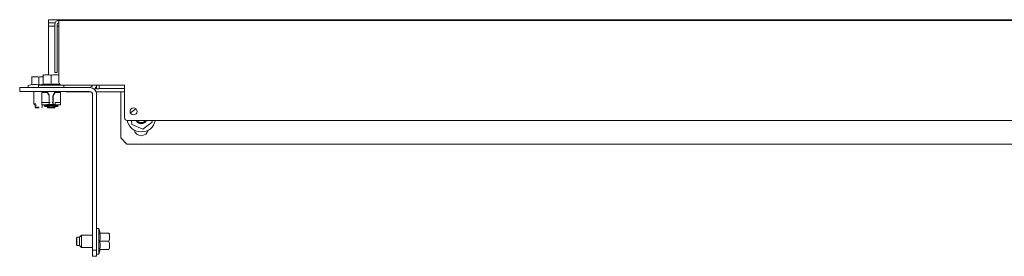
# Model space of a CAD drawing. Units: inches. Extents: x 114 to 277, y 73 to 209.
# Drawn here: x 144 to 163, y 73 to 78 of the extents above; entities that cross this region are included whole.
import ezdxf

# ---------------------------------------------------------------- set-up
doc = ezdxf.new("R2010")
doc.units = ezdxf.units.IN
doc.header["$MEASUREMENT"] = 0
doc.layers.add('1', color=7, linetype='CONTINUOUS')

msp = doc.modelspace()

# ---------------------------------------------------------------- linework, layer by layer
at = {"layer": '1', "color": 18, "linetype": 'Continuous', "lineweight": 18}
for p, q in [((144.907, 77.76), (144.907, 77.823)), ((144.907, 77.823), (144.925, 77.823)), ((144.907, 77.76), (144.907, 77.823)), ((144.907, 77.823), (144.925, 77.823)), ((144.907, 77.697), (144.907, 77.76)), ((144.907, 77.76), (144.925, 77.76)), ((144.925, 77.697), (144.907, 77.697)), ((144.907, 77.697), (144.907, 77.688)), ((144.907, 77.688), (144.907, 77.666)), ((144.925, 77.823), (144.966, 77.823)), ((144.925, 77.823), (144.966, 77.823)), ((144.925, 77.76), (144.966, 77.76)), ((144.966, 77.697), (144.925, 77.697)), ((181.994, 77.823), (144.966, 77.823)), ((181.994, 77.823), (144.966, 77.823)), ((144.966, 77.76), (145.034, 77.76)), ((144.966, 77.697), (145.028, 77.697)), ((145.027, 77.729), (145.027, 76.858)), ((145.075, 77.729), (145.075, 76.858)), ((145.075, 77.697), (145.106, 77.697)), ((181.854, 77.807), (145.106, 77.807)), ((145.106, 77.784), (145.106, 77.807)), ((145.106, 77.729), (145.106, 77.784)), ((145.106, 77.729), (145.106, 76.606)), ((144.907, 76.756), (144.907, 77.666)), ((144.805, 76.756), (144.8, 76.754)), ((144.8, 76.742), (144.819, 76.747)), ((144.8, 76.742), (144.8, 76.565)), ((144.819, 76.747), (144.839, 76.751)), ((144.839, 76.751), (144.849, 76.752)), ((144.849, 76.752), (144.858, 76.753)), ((144.858, 76.753), (144.868, 76.753)), ((144.868, 76.753), (144.878, 76.754)), ((144.878, 76.754), (144.888, 76.753)), ((144.888, 76.753), (144.898, 76.753)), ((144.898, 76.753), (144.903, 76.753)), ((144.903, 76.753), (144.908, 76.752)), ((144.908, 76.752), (144.91, 76.752)), ((144.91, 76.752), (144.913, 76.751)), ((144.913, 76.751), (144.915, 76.751)), ((144.915, 76.751), (144.918, 76.751)), ((144.918, 76.751), (144.938, 76.747)), ((144.938, 76.747), (144.957, 76.742)), ((144.957, 76.742), (144.977, 76.747)), ((144.957, 76.742), (144.957, 76.565)), ((144.977, 76.747), (144.996, 76.751)), ((144.996, 76.751), (145.006, 76.752)), ((145.006, 76.752), (145.016, 76.753)), ((145.016, 76.753), (145.026, 76.753)), ((145.026, 76.753), (145.036, 76.754)), ((145.027, 76.817), (145.027, 76.858)), ((145.027, 76.799), (145.027, 76.817)), ((145.075, 76.799), (145.027, 76.799)), ((145.036, 76.754), (145.046, 76.753)), ((145.046, 76.753), (145.055, 76.753)), ((145.055, 76.753), (145.06, 76.753)), ((145.06, 76.753), (145.065, 76.752)), ((145.065, 76.752), (145.068, 76.752)), ((145.068, 76.752), (145.07, 76.751)), ((145.07, 76.751), (145.073, 76.751)), ((145.073, 76.751), (145.075, 76.751)), ((145.075, 76.858), (145.075, 76.817)), ((145.075, 76.817), (145.075, 76.799)), ((145.075, 76.751), (145.095, 76.747)), ((145.095, 76.747), (145.115, 76.742)), ((144.512, 76.539), (144.512, 76.504)), ((144.579, 76.561), (144.516, 76.545)), ((144.583, 76.717), (144.579, 76.715)), ((144.579, 76.705), (144.596, 76.709)), ((144.579, 76.705), (144.579, 76.556)), ((144.579, 76.556), (144.596, 76.558)), ((144.596, 76.709), (144.613, 76.712)), ((144.596, 76.558), (144.613, 76.56)), ((144.613, 76.712), (144.621, 76.713)), ((144.613, 76.56), (144.622, 76.561)), ((144.621, 76.713), (144.63, 76.714)), ((144.622, 76.561), (144.63, 76.561)), ((144.63, 76.714), (144.638, 76.715)), ((144.63, 76.561), (144.639, 76.561)), ((144.638, 76.715), (144.647, 76.715)), ((144.639, 76.561), (144.647, 76.561)), ((144.647, 76.715), (144.656, 76.715)), ((144.647, 76.561), (144.656, 76.561)), ((144.656, 76.715), (144.664, 76.714)), ((144.656, 76.561), (144.665, 76.561)), ((144.664, 76.714), (144.669, 76.714)), ((144.665, 76.561), (144.673, 76.561)), ((144.669, 76.714), (144.673, 76.713)), ((144.673, 76.713), (144.675, 76.713)), ((144.673, 76.561), (144.682, 76.56)), ((144.675, 76.713), (144.678, 76.713)), ((144.678, 76.713), (144.68, 76.713)), ((144.68, 76.713), (144.682, 76.712)), ((144.682, 76.712), (144.699, 76.709)), ((144.682, 76.56), (144.699, 76.558)), ((144.699, 76.709), (144.716, 76.705)), ((144.699, 76.558), (144.716, 76.556)), ((144.8, 76.572), (144.709, 76.547)), ((144.709, 76.547), (144.709, 76.504)), ((144.742, 76.547), (144.709, 76.547)), ((144.716, 76.705), (144.733, 76.709)), ((144.716, 76.705), (144.716, 76.556)), ((144.716, 76.556), (144.74, 76.559)), ((144.733, 76.709), (144.751, 76.712)), ((144.833, 76.547), (144.742, 76.547)), ((144.751, 76.712), (144.759, 76.713)), ((144.759, 76.713), (144.768, 76.714)), ((144.768, 76.714), (144.776, 76.715)), ((144.776, 76.715), (144.785, 76.715)), ((144.785, 76.715), (144.8, 76.714)), ((144.819, 76.568), (144.8, 76.565)), ((144.839, 76.57), (144.819, 76.568)), ((144.957, 76.547), (144.833, 76.547)), ((144.849, 76.571), (144.839, 76.57)), ((144.859, 76.571), (144.849, 76.571)), ((144.869, 76.572), (144.859, 76.571)), ((144.879, 76.572), (144.869, 76.572)), ((144.888, 76.572), (144.879, 76.572)), ((144.898, 76.571), (144.888, 76.572)), ((144.908, 76.571), (144.898, 76.571)), ((144.918, 76.57), (144.908, 76.571)), ((144.938, 76.568), (144.918, 76.57)), ((144.957, 76.565), (144.938, 76.568)), ((144.977, 76.568), (144.957, 76.565)), ((145.076, 76.547), (144.957, 76.547)), ((144.997, 76.57), (144.977, 76.568)), ((145.006, 76.571), (144.997, 76.57)), ((145.016, 76.571), (145.006, 76.571)), ((145.026, 76.572), (145.016, 76.571)), ((145.036, 76.572), (145.026, 76.572)), ((145.046, 76.572), (145.036, 76.572)), ((145.056, 76.571), (145.046, 76.572)), ((145.066, 76.571), (145.056, 76.571)), ((145.075, 76.57), (145.066, 76.571)), ((145.095, 76.568), (145.075, 76.57)), ((145.165, 76.547), (145.076, 76.547)), ((145.115, 76.565), (145.095, 76.568)), ((145.115, 76.576), (145.115, 76.572)), ((145.115, 76.576), (145.115, 76.565)), ((145.118, 76.571), (145.115, 76.572)), ((145.118, 76.571), (145.115, 76.572)), ((146.382, 76.547), (145.165, 76.547)), ((145.205, 76.504), (145.205, 76.547)), ((145.205, 76.504), (145.205, 76.547)), ((145.842, 76.547), (145.842, 76.481)), ((145.89, 76.547), (145.89, 76.481)), ((146.382, 75.921), (146.382, 76.547)), ((144.346, 76.504), (144.346, 76.425)), ((145.705, 76.504), (144.346, 76.504)), ((145.705, 76.425), (144.346, 76.425)), ((144.618, 76.425), (144.618, 76.189)), ((144.775, 76.213), (144.775, 76.406)), ((144.78, 76.406), (144.78, 76.425)), ((144.786, 76.406), (144.78, 76.406)), ((144.803, 76.406), (144.786, 76.406)), ((144.803, 76.406), (144.873, 76.406)), ((144.873, 76.406), (144.879, 76.405)), ((144.879, 76.405), (144.886, 76.402)), ((144.883, 76.425), (144.882, 76.425)), ((144.884, 76.425), (144.883, 76.425)), ((144.885, 76.425), (144.884, 76.425)), ((144.886, 76.425), (144.885, 76.425)), ((144.885, 76.425), (144.885, 76.425)), ((144.886, 76.424), (144.886, 76.425)), ((144.886, 76.425), (144.886, 76.425)), ((144.886, 76.425), (144.886, 76.425)), ((144.887, 76.424), (144.886, 76.424)), ((144.886, 76.402), (144.891, 76.397)), ((144.902, 76.39), (144.887, 76.424)), ((144.887, 76.424), (144.887, 76.424)), ((144.891, 76.397), (144.894, 76.391)), ((144.894, 76.391), (144.903, 76.37)), ((144.918, 76.354), (144.902, 76.39)), ((144.903, 76.37), (144.912, 76.349)), ((144.912, 76.349), (144.916, 76.335)), ((144.922, 76.338), (144.918, 76.354)), ((144.996, 76.354), (144.993, 76.338)), ((145.012, 76.39), (144.996, 76.354)), ((144.998, 76.335), (145.003, 76.349)), ((145.003, 76.349), (145.011, 76.37)), ((145.011, 76.37), (145.02, 76.391)), ((145.027, 76.424), (145.012, 76.39)), ((145.02, 76.391), (145.024, 76.397)), ((145.024, 76.397), (145.029, 76.402)), ((145.027, 76.424), (145.028, 76.424)), ((145.028, 76.424), (145.028, 76.425)), ((145.028, 76.425), (145.029, 76.425)), ((145.028, 76.424), (145.028, 76.424)), ((145.029, 76.425), (145.029, 76.425)), ((145.029, 76.425), (145.029, 76.425)), ((145.029, 76.425), (145.03, 76.425)), ((145.029, 76.402), (145.035, 76.405)), ((145.03, 76.425), (145.031, 76.425)), ((145.031, 76.425), (145.032, 76.425)), ((145.032, 76.425), (145.033, 76.425)), ((145.035, 76.405), (145.042, 76.406)), ((145.042, 76.406), (145.112, 76.406)), ((145.128, 76.406), (145.112, 76.406)), ((145.134, 76.406), (145.128, 76.406)), ((145.134, 76.425), (145.134, 76.406)), ((145.139, 76.406), (145.139, 76.213)), ((145.139, 76.406), (145.139, 76.213)), ((145.726, 76.421), (145.251, 76.421)), ((145.764, 76.366), (145.764, 73.341)), ((145.816, 76.484), (145.843, 76.484)), ((146.382, 76.421), (145.831, 76.421)), ((145.89, 76.481), (145.842, 76.481)), ((145.842, 76.366), (145.842, 73.341)), ((145.842, 76.366), (145.842, 73.762)), ((145.89, 76.484), (146.382, 76.484)), ((146.311, 76.381), (146.311, 76.421)), ((146.382, 76.421), (146.311, 76.421)), ((146.311, 76.283), (146.311, 76.381)), ((144.618, 76.189), (144.647, 76.16)), ((144.618, 76.189), (144.63, 76.189)), ((144.63, 76.189), (144.662, 76.189)), ((144.654, 76.16), (144.647, 76.16)), ((144.647, 76.16), (144.647, 76.12)), ((144.673, 76.16), (144.654, 76.16)), ((144.775, 76.213), (144.776, 76.213)), ((144.775, 76.169), (144.775, 76.213)), ((144.829, 76.169), (144.775, 76.169)), ((144.776, 76.213), (144.777, 76.213)), ((144.777, 76.213), (144.78, 76.213)), ((144.78, 76.213), (144.783, 76.213)), ((144.783, 76.213), (144.787, 76.213)), ((144.785, 76.16), (144.795, 76.169)), ((144.785, 76.16), (144.795, 76.169)), ((144.785, 76.12), (144.785, 76.16)), ((144.785, 76.12), (144.785, 76.16)), ((144.787, 76.213), (144.792, 76.213)), ((144.792, 76.213), (144.797, 76.213)), ((144.797, 76.213), (144.803, 76.213)), ((144.918, 76.213), (144.803, 76.213)), ((144.821, 76.165), (144.82, 76.164)), ((144.82, 76.164), (144.82, 76.163)), ((144.82, 76.163), (144.822, 76.162)), ((144.823, 76.167), (144.821, 76.165)), ((144.822, 76.162), (144.825, 76.16)), ((144.827, 76.168), (144.823, 76.167)), ((144.825, 76.16), (144.83, 76.159)), ((144.832, 76.169), (144.827, 76.168)), ((144.834, 76.169), (144.829, 76.169)), ((144.83, 76.159), (144.835, 76.159)), ((144.839, 76.17), (144.832, 76.169)), ((144.839, 76.169), (144.834, 76.169)), ((144.835, 76.159), (144.842, 76.158)), ((144.846, 76.17), (144.839, 76.17)), ((144.842, 76.158), (144.849, 76.157)), ((144.873, 76.172), (144.846, 76.17)), ((144.849, 76.157), (144.857, 76.157)), ((144.857, 76.157), (144.865, 76.157)), ((144.865, 76.157), (144.872, 76.158)), ((144.901, 76.173), (144.873, 76.172)), ((144.873, 76.152), (144.901, 76.153)), ((144.929, 76.173), (144.901, 76.173)), ((144.901, 76.153), (144.929, 76.154)), ((144.916, 76.335), (144.918, 76.319)), ((144.918, 76.319), (144.918, 76.213)), ((144.918, 76.213), (144.918, 76.169)), ((144.918, 76.197), (144.919, 76.199)), ((144.919, 76.199), (144.918, 76.197)), ((144.918, 76.195), (144.918, 76.197)), ((144.918, 76.197), (144.918, 76.195)), ((144.918, 76.193), (144.918, 76.195)), ((144.918, 76.195), (144.918, 76.193)), ((144.918, 76.193), (144.918, 76.182)), ((144.918, 76.182), (144.918, 76.169)), ((144.919, 76.2), (144.921, 76.204)), ((144.92, 76.201), (144.919, 76.199)), ((144.919, 76.199), (144.919, 76.2)), ((144.921, 76.204), (144.924, 76.207)), ((144.922, 76.171), (144.922, 76.338)), ((144.924, 76.207), (144.927, 76.21)), ((144.927, 76.21), (144.93, 76.211)), ((144.957, 76.173), (144.929, 76.173)), ((144.929, 76.154), (144.957, 76.154)), ((144.93, 76.211), (144.934, 76.212)), ((144.934, 76.212), (144.938, 76.213)), ((144.986, 76.173), (144.957, 76.173)), ((144.957, 76.154), (144.986, 76.154)), ((144.977, 76.213), (144.979, 76.213)), ((144.979, 76.213), (144.981, 76.212)), ((144.981, 76.212), (144.982, 76.212)), ((144.982, 76.212), (144.984, 76.211)), ((144.984, 76.211), (144.988, 76.21)), ((145.014, 76.173), (144.986, 76.173)), ((144.986, 76.154), (145.014, 76.153)), ((144.988, 76.21), (144.991, 76.207)), ((144.991, 76.207), (144.993, 76.204)), ((144.993, 76.338), (144.993, 76.171)), ((144.993, 76.204), (144.995, 76.2)), ((144.995, 76.2), (144.996, 76.197)), ((144.996, 76.197), (144.997, 76.193)), ((144.997, 76.319), (144.998, 76.335)), ((144.997, 76.169), (144.997, 76.319)), ((144.997, 76.182), (144.997, 76.193)), ((144.997, 76.169), (144.997, 76.182)), ((145.042, 76.172), (145.014, 76.173)), ((145.014, 76.153), (145.042, 76.152)), ((145.112, 76.213), (145.033, 76.213)), ((145.033, 76.171), (145.033, 76.213)), ((145.059, 76.169), (145.033, 76.169)), ((145.069, 76.17), (145.042, 76.172)), ((145.042, 76.158), (145.05, 76.157)), ((145.05, 76.157), (145.058, 76.157)), ((145.058, 76.157), (145.065, 76.157)), ((145.086, 76.169), (145.059, 76.169)), ((145.065, 76.157), (145.072, 76.158)), ((145.076, 76.17), (145.069, 76.17)), ((145.072, 76.158), (145.079, 76.159)), ((145.082, 76.169), (145.076, 76.17)), ((145.079, 76.159), (145.085, 76.159)), ((145.087, 76.168), (145.082, 76.169)), ((145.085, 76.159), (145.089, 76.16)), ((145.098, 76.169), (145.086, 76.169)), ((145.091, 76.167), (145.087, 76.168)), ((145.089, 76.16), (145.093, 76.162)), ((145.094, 76.165), (145.091, 76.167)), ((145.093, 76.162), (145.095, 76.163)), ((145.095, 76.164), (145.094, 76.165)), ((145.095, 76.163), (145.095, 76.164)), ((145.109, 76.169), (145.098, 76.169)), ((145.118, 76.169), (145.109, 76.169)), ((145.112, 76.213), (145.117, 76.213)), ((145.117, 76.213), (145.122, 76.213)), ((145.126, 76.169), (145.118, 76.169)), ((145.122, 76.213), (145.127, 76.213)), ((145.132, 76.169), (145.126, 76.169)), ((145.127, 76.213), (145.131, 76.213)), ((145.131, 76.213), (145.135, 76.213)), ((145.136, 76.169), (145.132, 76.169)), ((145.135, 76.213), (145.137, 76.213)), ((145.138, 76.169), (145.136, 76.169)), ((145.137, 76.213), (145.139, 76.213)), ((145.139, 76.169), (145.138, 76.169)), ((145.139, 76.213), (145.139, 76.213)), ((145.139, 76.213), (145.139, 76.169)), ((145.139, 76.213), (145.139, 76.169)), ((146.311, 75.523), (146.311, 76.283)), ((144.647, 76.12), (144.668, 76.12)), ((144.647, 76.12), (144.657, 76.11)), ((144.675, 76.11), (144.657, 76.11)), ((144.668, 76.12), (144.716, 76.12)), ((144.716, 76.11), (144.675, 76.11)), ((144.721, 76.11), (144.716, 76.11)), ((144.725, 76.11), (144.721, 76.11)), ((144.775, 76.11), (144.785, 76.12)), ((144.775, 76.11), (144.785, 76.12)), ((144.82, 76.145), (144.821, 76.146)), ((144.82, 76.144), (144.82, 76.145)), ((144.822, 76.142), (144.82, 76.144)), ((144.821, 76.146), (144.823, 76.147)), ((144.825, 76.141), (144.822, 76.142)), ((144.823, 76.147), (144.827, 76.148)), ((144.83, 76.14), (144.825, 76.141)), ((144.827, 76.148), (144.832, 76.149)), ((144.835, 76.139), (144.83, 76.14)), ((144.832, 76.149), (144.839, 76.15)), ((144.842, 76.139), (144.835, 76.139)), ((144.839, 76.15), (144.846, 76.151)), ((144.849, 76.138), (144.842, 76.139)), ((144.846, 76.151), (144.873, 76.152)), ((144.857, 76.138), (144.849, 76.138)), ((144.865, 76.138), (144.857, 76.138)), ((144.872, 76.138), (144.865, 76.138)), ((144.872, 76.138), (144.885, 76.139)), ((144.879, 76.139), (144.879, 76.12)), ((144.879, 76.12), (144.902, 76.12)), ((144.879, 76.12), (144.889, 76.11)), ((144.885, 76.139), (144.897, 76.14)), ((144.909, 76.11), (144.889, 76.11)), ((144.902, 76.14), (144.897, 76.14)), ((144.906, 76.14), (144.902, 76.14)), ((144.902, 76.12), (144.957, 76.12)), ((144.911, 76.139), (144.906, 76.14)), ((144.957, 76.11), (144.909, 76.11)), ((144.914, 76.139), (144.911, 76.139)), ((144.917, 76.138), (144.914, 76.139)), ((144.92, 76.138), (144.917, 76.138)), ((144.921, 76.137), (144.92, 76.138)), ((144.922, 76.136), (144.921, 76.137)), ((144.922, 76.131), (144.922, 76.136)), ((144.922, 76.13), (144.922, 76.131)), ((144.922, 76.13), (144.993, 76.13)), ((144.922, 76.13), (144.922, 76.13)), ((144.957, 76.12), (145.013, 76.12)), ((145.006, 76.11), (144.957, 76.11)), ((144.993, 76.136), (144.993, 76.137)), ((144.993, 76.137), (144.993, 76.137)), ((144.993, 76.137), (144.994, 76.137)), ((144.993, 76.136), (144.993, 76.131)), ((144.993, 76.131), (144.993, 76.13)), ((144.993, 76.13), (144.993, 76.13)), ((144.994, 76.137), (144.994, 76.138)), ((144.994, 76.138), (144.996, 76.138)), ((144.996, 76.138), (144.997, 76.138)), ((144.997, 76.138), (144.999, 76.139)), ((144.999, 76.139), (145, 76.139)), ((145, 76.139), (145.002, 76.139)), ((145.002, 76.139), (145.004, 76.139)), ((145.004, 76.139), (145.006, 76.139)), ((145.006, 76.139), (145.009, 76.14)), ((145.026, 76.11), (145.006, 76.11)), ((145.009, 76.14), (145.013, 76.14)), ((145.013, 76.14), (145.017, 76.14)), ((145.013, 76.12), (145.036, 76.12)), ((145.03, 76.139), (145.017, 76.14)), ((145.026, 76.11), (145.036, 76.12)), ((145.026, 76.11), (145.036, 76.12)), ((145.042, 76.138), (145.03, 76.139)), ((145.036, 76.12), (145.036, 76.139)), ((145.042, 76.152), (145.069, 76.151)), ((145.05, 76.138), (145.042, 76.138)), ((145.058, 76.138), (145.05, 76.138)), ((145.065, 76.138), (145.058, 76.138)), ((145.072, 76.139), (145.065, 76.138)), ((145.069, 76.151), (145.076, 76.15)), ((145.079, 76.139), (145.072, 76.139)), ((145.076, 76.15), (145.082, 76.149)), ((145.085, 76.14), (145.079, 76.139)), ((145.082, 76.149), (145.087, 76.148)), ((145.089, 76.141), (145.085, 76.14)), ((145.087, 76.148), (145.091, 76.147)), ((145.093, 76.142), (145.089, 76.141)), ((145.091, 76.147), (145.094, 76.146)), ((145.095, 76.144), (145.093, 76.142)), ((145.094, 76.146), (145.095, 76.145)), ((145.095, 76.145), (145.095, 76.144)), ((146.605, 76.091), (146.5, 76.012)), ((146.5, 76.012), (146.501, 76.002)), ((146.441, 75.862), (180.519, 75.862)), ((146.518, 75.862), (146.527, 75.786)), ((146.527, 75.786), (146.736, 75.697)), ((146.611, 75.856), (146.617, 75.849)), ((146.617, 75.86), (146.615, 75.862)), ((146.616, 75.849), (146.618, 75.847)), ((146.619, 75.858), (146.617, 75.86)), ((146.617, 75.849), (146.623, 75.843)), ((146.618, 75.847), (146.623, 75.841)), ((146.62, 75.856), (146.619, 75.858)), ((146.625, 75.851), (146.62, 75.856)), ((146.623, 75.843), (146.629, 75.837)), ((146.623, 75.841), (146.629, 75.836)), ((146.629, 75.847), (146.625, 75.851)), ((146.626, 75.862), (146.629, 75.859)), ((146.629, 75.859), (146.632, 75.855)), ((146.633, 75.844), (146.629, 75.847)), ((146.629, 75.837), (146.636, 75.832)), ((146.629, 75.836), (146.635, 75.83)), ((146.632, 75.855), (146.636, 75.851)), ((146.638, 75.84), (146.633, 75.844)), ((146.635, 75.83), (146.642, 75.826)), ((146.636, 75.851), (146.642, 75.846)), ((146.636, 75.832), (146.638, 75.83)), ((146.643, 75.837), (146.638, 75.84)), ((146.638, 75.83), (146.64, 75.829)), ((146.64, 75.829), (146.641, 75.828)), ((146.641, 75.828), (146.643, 75.827)), ((146.642, 75.846), (146.649, 75.84)), ((146.642, 75.826), (146.643, 75.824)), ((146.649, 75.834), (146.643, 75.837)), ((146.643, 75.827), (146.647, 75.824)), ((146.643, 75.824), (146.645, 75.823)), ((146.645, 75.823), (146.647, 75.822)), ((146.647, 75.824), (146.651, 75.822)), ((146.647, 75.822), (146.648, 75.821)), ((146.648, 75.821), (146.652, 75.819)), ((146.649, 75.84), (146.656, 75.836)), ((146.654, 75.831), (146.649, 75.834)), ((146.651, 75.822), (146.659, 75.819)), ((146.652, 75.819), (146.655, 75.817)), ((146.66, 75.828), (146.654, 75.831)), ((146.655, 75.817), (146.663, 75.814)), ((146.656, 75.836), (146.663, 75.832)), ((146.659, 75.819), (146.667, 75.816)), ((146.665, 75.827), (146.66, 75.828)), ((146.663, 75.832), (146.665, 75.831)), ((146.663, 75.814), (146.67, 75.811)), ((146.665, 75.831), (146.667, 75.83)), ((146.67, 75.825), (146.665, 75.827)), ((146.667, 75.83), (146.669, 75.829)), ((146.667, 75.816), (146.669, 75.815)), ((146.669, 75.829), (146.671, 75.828)), ((146.669, 75.815), (146.671, 75.815)), ((146.676, 75.824), (146.67, 75.825)), ((146.67, 75.811), (146.674, 75.81)), ((146.671, 75.828), (146.675, 75.826)), ((146.671, 75.815), (146.674, 75.814)), ((146.674, 75.814), (146.676, 75.813)), ((146.674, 75.81), (146.678, 75.809)), ((146.675, 75.826), (146.679, 75.825)), ((146.683, 75.822), (146.676, 75.824)), ((146.676, 75.813), (146.68, 75.812)), ((146.678, 75.809), (146.68, 75.808)), ((146.679, 75.825), (146.687, 75.823)), ((146.68, 75.812), (146.684, 75.812)), ((146.68, 75.808), (146.682, 75.808)), ((146.682, 75.808), (146.684, 75.807)), ((146.689, 75.822), (146.683, 75.822)), ((146.684, 75.812), (146.693, 75.811)), ((146.684, 75.807), (146.686, 75.807)), ((146.686, 75.807), (146.694, 75.805)), ((146.687, 75.823), (146.696, 75.821)), ((146.696, 75.821), (146.689, 75.822)), ((146.693, 75.811), (146.702, 75.81)), ((146.694, 75.805), (146.702, 75.805)), ((146.702, 75.81), (146.704, 75.81)), ((146.702, 75.805), (146.704, 75.805)), ((146.704, 75.81), (146.706, 75.81)), ((146.704, 75.805), (146.706, 75.804)), ((146.706, 75.81), (146.708, 75.811)), ((146.706, 75.804), (146.708, 75.804)), ((146.708, 75.811), (146.711, 75.811)), ((146.708, 75.804), (146.71, 75.804)), ((146.71, 75.804), (146.714, 75.805)), ((146.711, 75.811), (146.715, 75.811)), ((146.714, 75.805), (146.718, 75.805)), ((146.715, 75.811), (146.719, 75.812)), ((146.718, 75.805), (146.726, 75.806)), ((146.719, 75.812), (146.728, 75.813)), ((146.726, 75.806), (146.734, 75.807)), ((146.728, 75.813), (146.736, 75.816)), ((146.734, 75.807), (146.738, 75.808)), ((146.736, 75.697), (146.918, 75.833)), ((146.736, 75.816), (146.74, 75.817)), ((146.738, 75.808), (146.742, 75.809)), ((146.74, 75.817), (146.744, 75.819)), ((146.742, 75.809), (146.744, 75.81)), ((146.744, 75.819), (146.746, 75.82)), ((146.744, 75.81), (146.745, 75.81)), ((146.745, 75.81), (146.747, 75.811)), ((146.746, 75.82), (146.749, 75.821)), ((146.747, 75.811), (146.749, 75.812)), ((146.749, 75.821), (146.75, 75.822)), ((146.749, 75.812), (146.757, 75.815)), ((146.75, 75.822), (146.752, 75.823)), ((146.752, 75.823), (146.76, 75.827)), ((146.757, 75.815), (146.764, 75.818)), ((146.76, 75.827), (146.767, 75.832)), ((146.764, 75.818), (146.771, 75.822)), ((146.767, 75.832), (146.771, 75.834)), ((146.771, 75.834), (146.774, 75.837)), ((146.771, 75.822), (146.778, 75.827)), ((146.774, 75.837), (146.776, 75.838)), ((146.776, 75.838), (146.778, 75.84)), ((146.778, 75.84), (146.779, 75.841)), ((146.783, 75.831), (146.778, 75.827)), ((146.779, 75.841), (146.781, 75.843)), ((146.781, 75.843), (146.787, 75.849)), ((146.788, 75.836), (146.783, 75.831)), ((146.787, 75.849), (146.792, 75.856)), ((146.79, 75.839), (146.788, 75.836)), ((146.792, 75.841), (146.79, 75.839)), ((146.792, 75.856), (146.796, 75.862)), ((146.794, 75.844), (146.792, 75.841)), ((146.797, 75.846), (146.794, 75.844)), ((146.801, 75.852), (146.797, 75.846)), ((146.804, 75.858), (146.801, 75.852)), ((146.807, 75.862), (146.804, 75.858)), ((146.918, 75.833), (146.914, 75.862)), ((146.311, 75.523), (146.429, 75.405)), ((180.523, 75.405), (146.429, 75.405)), ((145.886, 73.762), (145.842, 73.762)), ((145.886, 73.762), (145.886, 73.762)), ((145.886, 73.762), (145.886, 73.762)), ((145.886, 73.762), (145.886, 73.762)), ((145.91, 73.671), (145.886, 73.762)), ((145.91, 73.671), (145.886, 73.762)), ((145.886, 73.729), (145.886, 73.762)), ((145.886, 73.638), (145.886, 73.729)), ((145.906, 73.652), (145.903, 73.671)), ((146.081, 73.671), (145.903, 73.671)), ((146.081, 73.671), (146.085, 73.652)), ((146.094, 73.666), (146.092, 73.671)), ((146.094, 73.666), (146.092, 73.671)), ((145.459, 73.593), (145.449, 73.583)), ((145.449, 73.563), (145.449, 73.583)), ((145.449, 73.514), (145.449, 73.563)), ((145.449, 73.465), (145.449, 73.514)), ((145.508, 73.593), (145.459, 73.593)), ((145.459, 73.593), (145.459, 73.57)), ((145.459, 73.57), (145.459, 73.514)), ((145.459, 73.514), (145.459, 73.458)), ((145.547, 73.632), (145.508, 73.593)), ((145.508, 73.57), (145.508, 73.593)), ((145.508, 73.514), (145.508, 73.57)), ((145.508, 73.458), (145.508, 73.514)), ((145.764, 73.632), (145.547, 73.632)), ((145.547, 73.632), (145.547, 73.597)), ((145.547, 73.597), (145.547, 73.514)), ((145.547, 73.514), (145.547, 73.43)), ((145.886, 73.514), (145.886, 73.638)), ((145.886, 73.39), (145.886, 73.514)), ((145.903, 73.514), (145.906, 73.534)), ((145.906, 73.494), (145.903, 73.514)), ((146.081, 73.514), (145.903, 73.514)), ((145.908, 73.632), (145.906, 73.652)), ((145.906, 73.534), (145.908, 73.553)), ((145.908, 73.475), (145.906, 73.494)), ((145.909, 73.622), (145.908, 73.632)), ((145.908, 73.553), (145.909, 73.563)), ((145.909, 73.465), (145.908, 73.475)), ((145.909, 73.612), (145.909, 73.622)), ((145.91, 73.603), (145.909, 73.612)), ((145.909, 73.573), (145.91, 73.583)), ((145.909, 73.563), (145.909, 73.573)), ((145.91, 73.593), (145.91, 73.603)), ((145.91, 73.583), (145.91, 73.593)), ((146.085, 73.534), (146.081, 73.514)), ((146.081, 73.514), (146.085, 73.494)), ((146.085, 73.652), (146.089, 73.632)), ((146.089, 73.553), (146.085, 73.534)), ((146.085, 73.494), (146.089, 73.475)), ((146.089, 73.632), (146.09, 73.623)), ((146.09, 73.558), (146.089, 73.556)), ((146.089, 73.556), (146.089, 73.553)), ((146.089, 73.475), (146.09, 73.465)), ((146.09, 73.623), (146.091, 73.613)), ((146.091, 73.568), (146.09, 73.563)), ((146.09, 73.563), (146.09, 73.561)), ((146.09, 73.561), (146.09, 73.558)), ((146.091, 73.613), (146.092, 73.603)), ((146.092, 73.583), (146.091, 73.573)), ((146.091, 73.573), (146.091, 73.568)), ((146.092, 73.603), (146.092, 73.593)), ((146.092, 73.593), (146.092, 73.583)), ((145.449, 73.445), (145.449, 73.465)), ((145.449, 73.445), (145.459, 73.435)), ((145.459, 73.458), (145.459, 73.435)), ((145.459, 73.435), (145.508, 73.435)), ((145.508, 73.435), (145.508, 73.458)), ((145.508, 73.435), (145.547, 73.396)), ((145.547, 73.43), (145.547, 73.396)), ((145.547, 73.396), (145.764, 73.396)), ((145.764, 73.341), (145.842, 73.341)), ((145.764, 73.223), (145.764, 73.341)), ((145.842, 73.341), (145.842, 73.223)), ((145.886, 73.299), (145.886, 73.39)), ((145.886, 73.266), (145.91, 73.356)), ((145.886, 73.266), (145.91, 73.356)), ((145.886, 73.266), (145.886, 73.299)), ((145.903, 73.356), (145.906, 73.376)), ((146.081, 73.356), (145.903, 73.356)), ((145.906, 73.376), (145.908, 73.396)), ((145.908, 73.396), (145.909, 73.406)), ((145.909, 73.455), (145.909, 73.465)), ((145.91, 73.445), (145.909, 73.455)), ((145.909, 73.416), (145.91, 73.425)), ((145.909, 73.406), (145.909, 73.416)), ((145.91, 73.435), (145.91, 73.445)), ((145.91, 73.425), (145.91, 73.435)), ((146.085, 73.376), (146.081, 73.356)), ((146.089, 73.396), (146.085, 73.376)), ((146.09, 73.401), (146.089, 73.398)), ((146.089, 73.398), (146.089, 73.396)), ((146.09, 73.465), (146.091, 73.455)), ((146.091, 73.411), (146.09, 73.406)), ((146.09, 73.406), (146.09, 73.403)), ((146.09, 73.403), (146.09, 73.401)), ((146.091, 73.455), (146.092, 73.445)), ((146.092, 73.426), (146.091, 73.416)), ((146.091, 73.416), (146.091, 73.411)), ((146.092, 73.445), (146.092, 73.436)), ((146.092, 73.436), (146.092, 73.426)), ((145.842, 73.223), (145.764, 73.223)), ((145.842, 73.266), (145.886, 73.266)), ((145.842, 73.266), (145.842, 73.223)), ((145.842, 73.223), (145.842, 73.223)), ((145.886, 73.266), (145.886, 73.266)), ((145.886, 73.266), (145.886, 73.266)), ((145.886, 73.266), (145.886, 73.266))]:
    msp.add_line(p, q, dxfattribs=at)
msp.add_circle((146.559, 76.04), 0.0689, dxfattribs=at)
for centre, radius, start, end in [((145.106, 77.729), 0.0787, 90, 180), ((145.106, 77.729), 0.0315, 90, 180), ((144.518, 76.539), 0.00591, 105, 180), ((145.165, 76.606), 0.0591, 180, 270), ((145.701, 76.567), 0.063, 270, 341.7891), ((145.701, 76.567), 0.142, 314.422, 352.0153), ((145.701, 76.567), 0.142, 314.408, 352.0153), ((145.705, 76.366), 0.138, 0, 90), ((145.705, 76.366), 0.0591, 0, 90), ((145.705, 76.366), 0.138, 0, 46.2755), ((146.441, 75.921), 0.0591, 180, 270), ((146.709, 75.923), 0.281, 192.33, 347.6138), ((146.709, 75.923), 0.118, 209.9991, 214.1238), ((146.709, 75.923), 0.0999, 217.0294, 270), ((146.709, 75.923), 0.0999, 270, 322.9706), ((146.709, 75.923), 0.118, 305.7282, 330.0013), ((146.709, 75.706), 0.138, 192.3975, 347.2762)]:
    msp.add_arc(centre, radius, start, end, dxfattribs=at)

doc.saveas('drawing.dxf')
